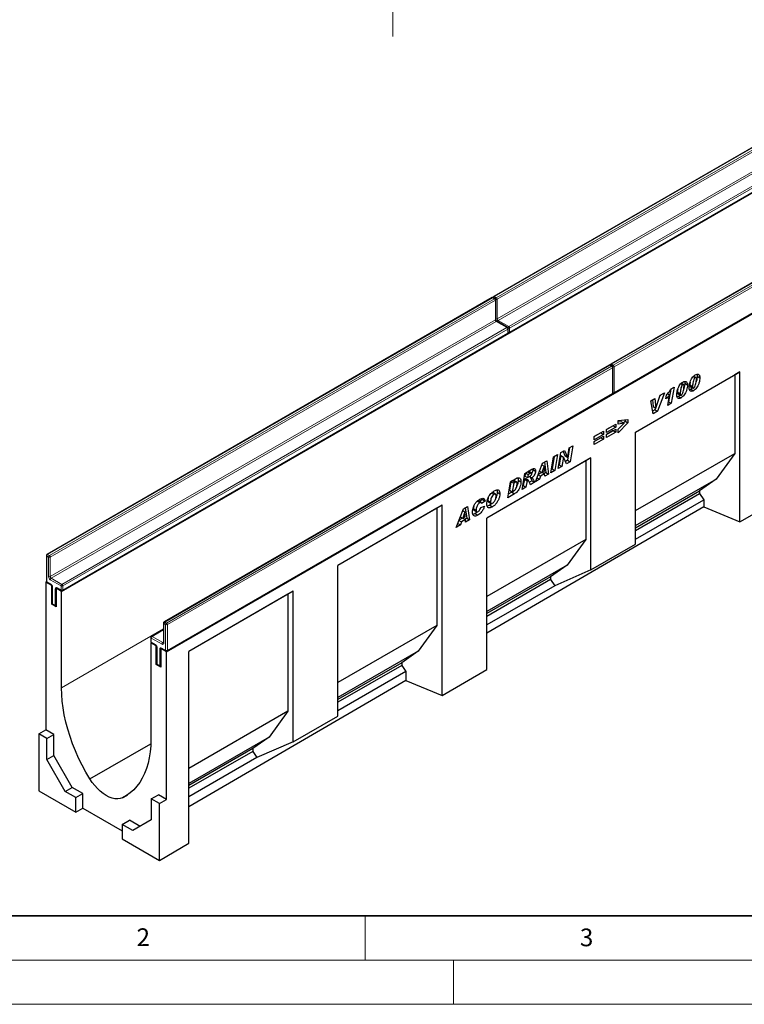
# Model space of a CAD drawing. Units: millimetres. Extents: x 0 to 420, y 0 to 297.
# Drawn here: x 76 to 158, y 0 to 111 of the extents above; entities that cross this region are included whole.
import ezdxf

# ---------------------------------------------------------------- set-up
doc = ezdxf.new("R2010")
doc.units = ezdxf.units.MM
doc.linetypes.add('CENTERX2', pattern=[20.32, 12.7, -2.54, 2.54, -2.54])
doc.styles.add('SLDTEXTSTYLE0', font='TXT', dxfattribs={"width": 0.605})
doc.styles.add('SLDTEXTSTYLE1', font='TXT', dxfattribs={"width": 0.75})
doc.dimstyles.new('SLDDIMSTYLE2', dxfattribs={"dimtxt": 3.5, "dimasz": 3.302, "dimexe": 0, "dimexo": 0.0625, "dimgap": 0.875, "dimtad": 1, "dimlfac": 2, "dimrnd": 1e-09, "dimzin": 12, "dimdsep": 46, "dimtxsty": 'SLDTEXTSTYLE1', "dimsah": 1, "dimcen": 0.09, "dimadec": 0, "dimazin": 3, "dimtfac": 1, "dimtmove": 0, "dimatfit": 0, "dimfxl": 0, "dimfrac": 2, "dimtolj": 1, "dimtzin": 12, "dimarcsym": 0})

# ---------------------------------------------------------------- blocks, each defined once
blk = doc.blocks.new('_D_3')
at = {"color": 179, "linetype": 'Continuous', "lineweight": 18}
for p, q in [((62.39, 124), (62.39, 130.35)), ((117.14, 124), (61.39, 124)), ((62.39, 124), (62.39, 114)), ((105.98, 114), (61.39, 114)), ((62.39, 114), (62.39, 107.65))]:
    blk.add_line(p, q, dxfattribs=at)
for points in [[(62.39, 124), (62.9, 127.3), (61.89, 127.3)], [(62.39, 114), (61.89, 110.7), (62.9, 110.7)]]:
    blk.add_solid(points, dxfattribs=at)
at = {"color": 179, "linetype": 'Continuous', "lineweight": 18, "insert": (57.88, 116.41), "char_height": 3.5, "attachment_point": 1, "rotation": 90, "style": 'SLDTEXTSTYLE1'}
blk.add_mtext('20', dxfattribs=at)

msp = doc.modelspace()

# ---------------------------------------------------------------- linework, layer by layer
at = {"color": 179, "linetype": 'CENTERX2', "lineweight": 18}
msp.add_line((118.1448, 109.4486), (118.1448, 212.4996), dxfattribs=at)
at = {"color": 7, "linetype": 'Continuous', "lineweight": 25}
for p, q in [((179.864, 109.0778), (129.5584, 80.037)), ((80.6879, 46.7025), (181.7032, 105.0173)), ((131.3175, 75.9403), (181.6231, 104.9811)), ((193.097, 101.4386), (142.7914, 72.3978)), ((92.5572, 39.8505), (193.5724, 98.1653)), ((143.1362, 69.1175), (193.4418, 98.1583)), ((129.3563, 79.9204), (79.0507, 50.8796)), ((129.7012, 79.8038), (129.4992, 79.9204)), ((129.7726, 77.4637), (129.7726, 79.68)), ((131.1154, 76.5377), (129.9032, 77.2375)), ((80.8098, 46.7829), (131.1154, 75.8237)), ((131.1869, 75.9474), (131.1869, 76.414)), ((142.5893, 72.2811), (92.2837, 43.2403)), ((142.9342, 72.1645), (142.7322, 72.2811)), ((143.0056, 69.1246), (143.0056, 72.0408)), ((145.5892, 64.7039), (157.3746, 71.5075)), ((157.3746, 71.5075), (156.7896, 71.1697)), ((157.3746, 54.544), (157.3746, 71.5075)), ((145.5892, 64.7038), (156.7896, 71.1697)), ((150.7095, 70.192), (150.9188, 70.0712)), ((151.011, 70.0844), (150.7477, 70.2365)), ((151.146, 70.2292), (151.4491, 70.0542)), ((152.109, 70.9999), (152.3183, 70.8791)), ((152.4106, 70.8924), (152.1472, 71.0444)), ((152.5456, 71.0371), (152.8486, 70.8622)), ((156.7896, 71.1697), (156.7896, 62.2915)), ((148.8521, 69.1538), (148.0577, 67.0622)), ((148.3757, 68.8788), (148.8521, 69.1538)), ((149.196, 69.0489), (149.4257, 68.9163)), ((149.5582, 69.548), (149.3166, 68.1388)), ((149.5941, 69.6034), (149.9345, 69.7999)), ((149.9345, 69.7999), (149.6197, 67.9639)), ((150.3195, 69.243), (150.3195, 69.2361)), ((150.3195, 69.2361), (150.6226, 69.0611)), ((150.3705, 69.0633), (150.6736, 68.8884)), ((150.6226, 69.0681), (150.6226, 69.0611)), ((151.8207, 69.5631), (151.6788, 69.5041)), ((151.7191, 70.051), (151.7191, 70.044)), ((151.7191, 70.044), (152.0221, 69.8691)), ((151.77, 69.8713), (152.0731, 69.6963)), ((151.8207, 69.5631), (152.1237, 69.3882)), ((152.0221, 69.876), (152.0221, 69.8691)), ((92.6286, 39.96), (142.9342, 69.0008)), ((147.3093, 68.2632), (147.7452, 68.5148)), ((147.5578, 66.7736), (147.3093, 68.2632)), ((147.4785, 68.3609), (147.5627, 67.5982)), ((147.7452, 68.5148), (147.8657, 67.4232)), ((147.8695, 67.4254), (148.3757, 68.8788)), ((148.3788, 68.8806), (148.3485, 68.8008)), ((149.0027, 68.4772), (149.0738, 68.9001)), ((149.2231, 67.7349), (149.4257, 68.9163)), ((149.6197, 67.9639), (149.2231, 67.7349)), ((149.3166, 68.1388), (149.2897, 68.1233)), ((149.3166, 68.1388), (149.6197, 67.9639)), ((150.4211, 68.7552), (150.2793, 68.6962)), ((150.4211, 68.7552), (150.7242, 68.5803)), ((147.7547, 67.2371), (147.5046, 67.0927)), ((148.0577, 67.0622), (147.5578, 66.7736)), ((147.5627, 67.5982), (147.8657, 67.4232)), ((147.8326, 67.4424), (147.7547, 67.2371)), ((147.7547, 67.2371), (148.0577, 67.0622)), ((147.8657, 67.4232), (147.8695, 67.4254)), ((143.6213, 66.0069), (144.7233, 66.1337)), ((143.6213, 65.6136), (143.6213, 66.0069)), ((143.9884, 65.8794), (143.6213, 65.8296)), ((144.7233, 65.7636), (143.6213, 64.6283)), ((144.2914, 65.7045), (143.6213, 65.6136)), ((143.6213, 65.0277), (144.2914, 65.7045)), ((143.9884, 65.8794), (144.2914, 65.7045)), ((144.4203, 65.9385), (144.2284, 65.7408)), ((144.4203, 66.0989), (144.4203, 65.9385)), ((144.4203, 65.9385), (144.7233, 65.7636)), ((144.7233, 66.1337), (144.7233, 65.7636)), ((140.9141, 64.2108), (141.961, 64.8151)), ((141.6579, 64.6295), (140.9141, 64.2001)), ((141.6579, 64.6402), (141.6579, 64.6295)), ((141.6579, 64.6295), (141.961, 64.4546)), ((141.961, 64.8151), (141.961, 64.4546)), ((142.2953, 65.0081), (143.3421, 65.6125)), ((143.0391, 65.4269), (142.2953, 64.9974)), ((143.3421, 65.2519), (142.2953, 64.6476)), ((142.2953, 64.4567), (143.3421, 65.061)), ((142.2953, 64.6476), (142.2953, 65.0081)), ((143.0391, 64.8754), (142.2953, 64.446)), ((143.3421, 64.7005), (142.2953, 64.0961)), ((143.0391, 65.4375), (143.0391, 65.4269)), ((143.0391, 65.4269), (143.3421, 65.2519)), ((143.0391, 64.8861), (143.0391, 64.8754)), ((143.0391, 64.8754), (143.3421, 64.7005)), ((143.3421, 65.6125), (143.3421, 65.2519)), ((143.3421, 65.061), (143.3421, 64.7005)), ((143.6213, 64.6283), (143.6213, 65.0277)), ((145.5892, 52.0347), (145.5892, 64.7039)), ((141.961, 64.4546), (140.9141, 63.8502)), ((140.9141, 63.6594), (141.961, 64.2637)), ((140.9141, 63.8502), (140.9141, 64.2108)), ((141.6579, 64.0781), (140.9141, 63.6487)), ((141.961, 63.9032), (140.9141, 63.2988)), ((140.9141, 63.2988), (140.9141, 63.6594)), ((141.6579, 64.0888), (141.6579, 64.0781)), ((141.6579, 64.0781), (141.961, 63.9032)), ((141.961, 64.2637), (141.961, 63.9032)), ((142.2953, 64.0961), (142.2953, 64.4567)), ((136.8404, 60.5866), (137.1455, 62.3958)), ((137.1455, 62.3958), (137.5582, 62.634)), ((137.3816, 62.532), (137.5989, 62.056)), ((137.5582, 62.634), (137.902, 61.881)), ((138.1283, 62.9631), (137.8879, 61.5411)), ((137.9057, 61.8832), (138.0839, 62.9375)), ((138.0839, 62.9375), (138.4969, 63.1759)), ((138.4969, 63.1759), (138.1909, 61.3662)), ((140.5404, 61.7894), (128.755, 54.9858)), ((139.9554, 61.4515), (128.755, 54.9857)), ((135.0599, 61.1918), (135.5423, 61.4702)), ((135.2836, 61.3209), (135.4464, 60.1317)), ((135.5423, 61.4702), (135.7495, 59.9568)), ((136.0103, 60.1073), (136.3145, 61.916)), ((136.3911, 61.9602), (136.152, 60.5391)), ((136.3145, 61.916), (136.7593, 62.1728)), ((136.7593, 62.1728), (136.4551, 60.3641)), ((137.1271, 62.0484), (136.9504, 60.9999)), ((137.1309, 62.0506), (137.1271, 62.0484)), ((137.1271, 62.0484), (137.4302, 61.8735)), ((137.1309, 62.0506), (137.4339, 61.8756)), ((137.4302, 61.8735), (137.2534, 60.825)), ((137.4339, 61.8756), (137.4302, 61.8735)), ((137.776, 61.1266), (137.4339, 61.8756)), ((137.5989, 62.056), (137.902, 61.881)), ((137.8879, 61.5411), (137.6495, 61.4035)), ((138.1909, 61.3662), (137.776, 61.1266)), ((137.8879, 61.5411), (138.1909, 61.3662)), ((137.902, 61.881), (137.9057, 61.8832)), ((140.5404, 61.7894), (139.9554, 61.4515)), ((139.9554, 61.4515), (139.9554, 52.5734)), ((140.5404, 49.1201), (140.5404, 61.7894)), ((145.5892, 55.8257), (156.7896, 62.2915)), ((156.7896, 62.2915), (154.6833, 59.3839)), ((133.0531, 60.0333), (133.8693, 60.5044)), ((133.8258, 60.0972), (133.5227, 60.2722)), ((133.9643, 60.5441), (133.9734, 60.483)), ((133.9734, 60.483), (134.2765, 60.308)), ((134.2618, 59.098), (135.0599, 61.1918)), ((134.9801, 60.1382), (134.5675, 59.9001)), ((134.7164, 60.2905), (134.9893, 60.133)), ((135.2315, 60.867), (134.9893, 60.133)), ((134.9893, 60.133), (135.2771, 60.2991)), ((134.9894, 61.0068), (135.2315, 60.867)), ((134.9907, 61.0103), (135.2352, 60.8691)), ((135.007, 60.1432), (135.3009, 59.9735)), ((135.2352, 60.8691), (135.2315, 60.867)), ((135.2771, 60.2991), (135.2352, 60.8691)), ((135.4464, 60.1317), (135.2367, 60.0106)), ((135.4464, 60.1317), (135.7495, 59.9568)), ((136.4551, 60.3641), (136.0103, 60.1073)), ((136.152, 60.5391), (136.0755, 60.4948)), ((136.152, 60.5391), (136.4551, 60.3641)), ((137.2534, 60.825), (136.8404, 60.5866)), ((136.9504, 60.9999), (136.9058, 60.9742)), ((136.9504, 60.9999), (137.2534, 60.825)), ((131.1322, 57.2913), (131.4295, 59.096)), ((131.4995, 59.1045), (131.3411, 58.1435)), ((131.4295, 59.096), (132.0183, 59.4359)), ((131.6473, 59.1898), (131.4995, 59.1045)), ((131.4995, 59.1045), (131.8025, 58.9296)), ((132.1383, 59.0601), (131.8353, 59.235)), ((132.3168, 59.2741), (132.6198, 59.0992)), ((132.7521, 58.2264), (133.0531, 60.0333)), ((133.0109, 59.3832), (132.8898, 58.6558)), ((133.0373, 59.3984), (133.0109, 59.3832)), ((133.0109, 59.3832), (133.314, 59.2083)), ((133.0373, 59.3984), (133.3404, 59.2235)), ((133.1264, 60.0756), (133.0698, 59.7353)), ((133.0698, 59.7353), (133.3728, 59.5604)), ((133.1374, 60.082), (133.4313, 59.9123)), ((133.4616, 59.2483), (133.1586, 59.4232)), ((133.314, 59.2083), (133.1929, 58.4809)), ((133.3404, 59.2235), (133.314, 59.2083)), ((133.4313, 59.9123), (133.3728, 59.5604)), ((133.3728, 59.5604), (133.4572, 59.6091)), ((133.6586, 60.0435), (133.4313, 59.9123)), ((133.8632, 59.2178), (133.5744, 59.051)), ((133.5923, 59.6944), (133.8541, 59.5432)), ((134.1663, 59.0428), (133.6853, 58.7652)), ((133.8632, 59.2178), (134.1663, 59.0428)), ((134.7347, 59.371), (134.2618, 59.098)), ((134.4324, 59.5455), (134.7347, 59.371)), ((134.5597, 59.8796), (134.8489, 59.7126)), ((134.8489, 59.7126), (134.7347, 59.371)), ((135.3009, 59.9735), (134.8489, 59.7126)), ((135.3202, 59.7089), (135.3009, 59.9735)), ((135.7495, 59.9568), (135.3202, 59.7089)), ((145.5892, 54.134), (154.6833, 59.3839)), ((154.6833, 59.3839), (152.8111, 58.0695)), ((129.9402, 57.921), (130.2432, 57.7461)), ((131.3411, 58.1435), (131.6441, 57.9686)), ((131.8025, 58.9296), (131.6441, 57.9686)), ((131.6441, 57.9686), (131.8307, 58.0762)), ((131.9503, 59.0149), (131.8025, 58.9296)), ((133.1929, 58.4809), (132.7521, 58.2264)), ((132.8898, 58.6558), (132.8166, 58.6135)), ((132.8898, 58.6558), (133.1929, 58.4809)), ((145.5892, 53.9004), (152.8111, 58.0695)), ((152.8111, 58.0695), (152.8111, 57.758)), ((127.6573, 56.9077), (127.9604, 56.7328)), ((128.1167, 56.7512), (127.8136, 56.9262)), ((128.2652, 57.0777), (127.9442, 56.8508)), ((128.5682, 56.9027), (128.1641, 56.6171)), ((128.2283, 57.2126), (128.2652, 57.0777)), ((128.2652, 57.0777), (128.5682, 56.9027)), ((128.8749, 56.9783), (129.178, 56.8034)), ((128.9437, 56.8139), (129.2467, 56.639)), ((129.293, 57.8202), (129.5685, 57.6611)), ((129.753, 57.6862), (129.45, 57.8612)), ((131.8858, 57.7263), (131.1322, 57.2913)), ((131.5827, 57.9012), (131.1959, 57.6779)), ((131.5827, 57.9012), (131.8858, 57.7263)), ((145.5892, 53.5889), (152.8111, 57.758)), ((145.5892, 52.6173), (153.2791, 57.0566)), ((152.8111, 57.758), (153.2791, 57.0566)), ((153.2791, 57.0566), (153.2791, 56.2585)), ((157.3746, 54.544), (162.4254, 57.4893)), ((123.7042, 56.4315), (111.9188, 49.6279)), ((123.1192, 56.0937), (111.9188, 49.6278)), ((123.7042, 56.4315), (123.1192, 56.0937)), ((123.1192, 56.0937), (123.1192, 42.854)), ((123.7042, 34.9097), (123.7042, 56.4315)), ((125.3137, 53.9323), (126.1118, 56.0261)), ((126.0412, 55.8411), (126.2834, 55.7013)), ((126.2834, 55.7013), (126.0412, 54.9673)), ((126.0426, 55.8446), (126.2871, 55.7035)), ((126.1118, 56.0261), (126.5942, 56.3046)), ((126.2871, 55.7035), (126.2834, 55.7013)), ((126.329, 55.1335), (126.2871, 55.7035)), ((126.3355, 56.1553), (126.4983, 54.9661)), ((126.5942, 56.3046), (126.8014, 54.7911)), ((127.255, 56.0388), (127.5581, 55.8639)), ((127.3229, 55.8676), (127.626, 55.6926)), ((128.0723, 56.1823), (128.4947, 56.3519)), ((128.1641, 56.6171), (128.1641, 56.6257)), ((153.2791, 56.2585), (128.755, 41.9577)), ((129.3494, 56.6341), (129.0976, 56.4454)), ((129.0976, 56.4454), (129.4007, 56.2705)), ((153.2791, 56.2585), (157.3746, 54.544)), ((125.6116, 54.714), (125.9008, 54.547)), ((126.032, 54.9726), (125.6194, 54.7344)), ((125.7682, 55.1249), (126.0412, 54.9673)), ((126.3528, 54.8079), (125.9008, 54.547)), ((126.0412, 54.9673), (126.329, 55.1335)), ((126.0589, 54.9776), (126.3528, 54.8079)), ((126.4983, 54.9661), (126.2886, 54.845)), ((126.372, 54.5433), (126.3528, 54.8079)), ((126.8014, 54.7911), (126.372, 54.5433)), ((126.4983, 54.9661), (126.8014, 54.7911)), ((127.4651, 55.503), (127.7681, 55.328)), ((128.755, 37.855), (128.755, 54.9858)), ((125.7866, 54.2053), (125.3137, 53.9323)), ((125.4843, 54.3799), (125.7866, 54.2053)), ((125.9008, 54.547), (125.7866, 54.2053)), ((139.9554, 52.5734), (128.755, 46.1075)), ((139.9554, 52.5734), (137.8491, 49.6657)), ((140.5404, 49.1201), (145.5892, 52.0347)), ((78.9793, 50.7559), (78.9793, 47.8396)), ((111.9188, 32.5972), (111.9188, 49.6279)), ((137.8491, 49.6657), (128.755, 44.4158)), ((137.8491, 49.6657), (135.9769, 48.3513)), ((140.5404, 49.1201), (136.4449, 47.3384)), ((135.9769, 48.3513), (128.755, 44.1822)), ((135.9769, 48.0398), (128.755, 43.8707)), ((135.9769, 48.3513), (135.9769, 48.0398)), ((135.9769, 48.0398), (136.4449, 47.3384)), ((78.9201, 47.723), (78.9984, 47.7682)), ((78.9201, 47.723), (78.9201, 31.0422)), ((79.5767, 47.3439), (78.9201, 47.723)), ((79.0507, 47.7159), (79.5053, 47.4535)), ((79.5767, 47.3439), (79.5959, 47.355)), ((79.5767, 45.2443), (79.5767, 47.3439)), ((79.6359, 47.2273), (79.6359, 45.3609)), ((80.101, 47.0634), (80.0818, 47.0524)), ((80.0818, 47.0524), (80.0818, 44.9527)), ((80.6879, 46.7025), (80.0818, 47.0524)), ((80.2124, 47.0453), (80.667, 46.7829)), ((136.4449, 47.3384), (128.755, 42.8991)), ((80.6879, 35.7958), (80.6879, 46.7025)), ((106.868, 46.7122), (95.0826, 39.9086)), ((106.2829, 46.3743), (95.0826, 39.9085)), ((106.868, 46.7122), (106.2829, 46.3743)), ((106.2829, 46.3743), (106.2829, 33.1347)), ((106.868, 29.6815), (106.868, 46.7122)), ((79.5767, 45.2443), (79.655, 45.2895)), ((80.0818, 44.9527), (79.5767, 45.2443)), ((79.7073, 45.2372), (80.0104, 45.0623)), ((92.2123, 42.3823), (90.8695, 41.6071)), ((92.2123, 43.1166), (92.2123, 40.9003)), ((123.1192, 42.854), (111.9188, 36.3882)), ((123.1192, 42.854), (121.0129, 39.9464)), ((90.7981, 41.4834), (90.7981, 41.0168)), ((90.7894, 40.871), (90.8505, 40.9062)), ((90.7894, 40.871), (90.7894, 29.9643)), ((91.3955, 40.5211), (90.7894, 40.871)), ((90.8695, 40.8931), (91.3241, 40.6307)), ((91.3955, 40.5211), (91.4147, 40.5322)), ((91.3955, 38.4214), (91.3955, 40.5211)), ((91.4547, 40.4045), (91.4547, 38.5381)), ((91.9197, 40.2406), (91.9006, 40.2295)), ((91.9006, 40.2295), (91.9006, 38.1299)), ((92.5572, 39.8505), (91.9006, 40.2295)), ((92.0312, 40.2225), (92.4858, 39.96)), ((92.5572, 23.1697), (92.5572, 39.8505)), ((95.0826, 18.2195), (95.0826, 39.9086)), ((121.0129, 39.9464), (111.9188, 34.6964)), ((121.0129, 39.9464), (119.1407, 38.6319)), ((91.3955, 38.4214), (91.4738, 38.4666)), ((91.9006, 38.1299), (91.3955, 38.4214)), ((91.5261, 38.4144), (91.8292, 38.2394)), ((119.1407, 38.6319), (111.9188, 34.4628)), ((119.1407, 38.3205), (111.9188, 34.1514)), ((119.1407, 38.6319), (119.1407, 38.3205)), ((119.1407, 38.3205), (119.6087, 37.6191)), ((119.6087, 37.6191), (111.9188, 33.1798)), ((119.6087, 37.6191), (119.6087, 36.6242)), ((123.7042, 34.9097), (128.755, 37.855)), ((119.6087, 36.6242), (95.0826, 22.3222)), ((119.6087, 36.6242), (123.7042, 34.9097)), ((106.2829, 33.1347), (95.0826, 26.6689)), ((106.2829, 33.1347), (104.1767, 30.227)), ((106.868, 29.6815), (111.9188, 32.5972)), ((78.112, 30.5757), (78.9201, 31.0422)), ((79.0211, 30.0509), (78.112, 30.5757)), ((78.112, 30.5757), (78.112, 24.1481)), ((79.8293, 30.5174), (78.9201, 31.0422)), ((79.0211, 30.0509), (79.8293, 30.5174)), ((79.8293, 28.1361), (79.8293, 30.5174)), ((104.1767, 30.227), (95.0826, 24.9771)), ((104.1767, 30.227), (102.3045, 28.9126)), ((79.0211, 27.6696), (79.0211, 30.0509)), ((83.887, 25.492), (90.7801, 29.4713)), ((106.868, 29.6815), (102.7725, 27.8998)), ((79.0211, 27.6696), (79.8293, 28.1361)), ((81.9087, 24.5343), (79.8293, 28.1361)), ((102.3045, 28.9126), (95.0826, 24.7435)), ((102.3045, 28.6012), (95.0826, 24.4321)), ((102.7725, 27.8998), (95.0826, 23.4604)), ((102.3045, 28.9126), (102.3045, 28.6012)), ((102.3045, 28.6012), (102.7725, 27.8998)), ((81.1006, 24.0678), (79.0211, 27.6696)), ((81.1006, 24.0678), (81.9087, 24.5343)), ((83.1123, 23.8396), (81.9087, 24.5343)), ((78.112, 24.1481), (82.3041, 21.7281)), ((82.3041, 23.373), (81.1006, 24.0678)), ((82.3041, 23.373), (83.1123, 23.8396)), ((83.1123, 22.1993), (83.1123, 23.8396)), ((87.5903, 23.3541), (88.1296, 23.6654)), ((90.8399, 23.228), (91.6481, 23.6946)), ((92.5572, 23.1697), (91.6481, 23.6946)), ((82.3041, 21.7281), (82.3041, 23.373)), ((91.7491, 22.7032), (90.8399, 23.228)), ((90.8399, 23.228), (90.8399, 20.8467)), ((91.7491, 22.7032), (92.5572, 23.1697)), ((91.7491, 16.2756), (91.7491, 22.7032)), ((82.3041, 21.7281), (83.1123, 22.1993)), ((83.1123, 22.1993), (87.5569, 19.6335)), ((87.5569, 20.3407), (88.3651, 20.8072)), ((87.5569, 20.3407), (87.5569, 18.6957)), ((88.7604, 19.6459), (87.5569, 20.3407)), ((89.5684, 20.1125), (88.3651, 20.8072)), ((90.8399, 20.8467), (88.7604, 19.6459)), ((87.5569, 18.6957), (91.7491, 16.2756)), ((91.7491, 16.2756), (95.0826, 18.2195))]:
    msp.add_line(p, q, dxfattribs=at)
at = {"color": 8, "linetype": 'Continuous', "lineweight": 18}
for p, q in [((179.9354, 109.0707), (129.6298, 80.0299)), ((129.8318, 79.9133), (180.1374, 108.9541)), ((180.2384, 108.7791), (129.9328, 79.7383)), ((129.9328, 77.522), (180.2384, 106.5628)), ((180.3394, 106.3879), (130.0338, 77.3471)), ((131.246, 76.6473), (181.5516, 105.6881)), ((181.6526, 105.5131), (131.347, 76.4723)), ((131.347, 76.0057), (181.6526, 105.0465)), ((193.1684, 101.4315), (142.8628, 72.3907)), ((143.0648, 72.2741), (193.3704, 101.3149)), ((193.4714, 101.1399), (143.1658, 72.0991)), ((143.1658, 69.1829), (193.4714, 98.2237)), ((129.4278, 79.9133), (79.1222, 50.8725)), ((79.3242, 50.7559), (129.6298, 79.7967)), ((129.7308, 79.6217), (79.4252, 50.5809)), ((129.6298, 79.7967), (129.4278, 79.9133)), ((129.6298, 80.0299), (129.8318, 79.9133)), ((129.7308, 77.4054), (129.7308, 79.6217)), ((129.9328, 79.7383), (129.9328, 77.522)), ((79.4252, 48.3646), (129.7308, 77.4054)), ((129.8318, 77.2304), (79.5262, 48.1896)), ((131.044, 76.5306), (129.8318, 77.2304)), ((130.0338, 77.3471), (131.246, 76.6473)), ((80.7384, 47.4898), (131.044, 76.5306)), ((131.145, 76.3557), (80.8394, 47.3149)), ((80.8394, 46.8483), (131.145, 75.8891)), ((131.145, 75.8891), (131.145, 76.3557)), ((131.347, 76.4723), (131.347, 76.0057)), ((142.8628, 72.3907), (143.0648, 72.2741)), ((142.6608, 72.2741), (92.3552, 43.2333)), ((92.5572, 43.1166), (142.8628, 72.1574)), ((142.9638, 71.9825), (92.6582, 42.9417)), ((142.8628, 72.1574), (142.6608, 72.2741)), ((142.9638, 69.0663), (142.9638, 71.9825)), ((143.1658, 72.0991), (143.1658, 69.1829)), ((92.6582, 40.0254), (142.9638, 69.0663)), ((150.3195, 69.243), (150.6226, 69.0681)), ((151.7191, 70.051), (152.0221, 69.876)), ((133.3647, 60.2132), (133.6586, 60.0435)), ((131.6473, 59.1898), (131.9503, 59.0149)), ((79.0211, 50.6975), (79.0211, 47.7813)), ((79.2232, 50.5809), (79.0211, 50.6975)), ((79.1222, 50.8725), (79.3242, 50.7559)), ((79.2232, 48.3646), (79.2232, 50.5809)), ((79.4252, 50.5809), (79.4252, 48.3646)), ((80.6374, 47.3149), (79.4252, 48.0147)), ((79.5262, 48.1896), (80.7384, 47.4898)), ((79.0211, 47.7813), (79.4757, 47.5189)), ((79.6777, 47.169), (79.6777, 45.3026)), ((79.9808, 45.1277), (79.9808, 46.994)), ((80.1828, 47.1107), (80.6374, 46.8483)), ((80.6374, 46.8483), (80.6374, 47.3149)), ((80.8394, 47.3149), (80.8394, 46.8483)), ((79.6777, 45.3026), (79.9808, 45.1277)), ((80.6879, 35.7958), (92.2123, 42.4487)), ((92.2123, 42.334), (90.9409, 41.6)), ((92.4562, 42.9417), (92.2541, 43.0583)), ((92.2541, 43.0583), (92.2541, 40.842)), ((92.3552, 43.2333), (92.5572, 43.1166)), ((92.4562, 40.0254), (92.4562, 42.9417)), ((92.6582, 42.9417), (92.6582, 40.0254)), ((90.8399, 41.4251), (90.8399, 40.9585)), ((92.0521, 40.7253), (90.8399, 41.4251)), ((90.9409, 41.6), (92.1531, 40.9003)), ((90.8399, 40.9585), (91.2945, 40.6961)), ((91.4965, 40.3461), (91.4965, 38.4798)), ((91.7996, 38.3048), (91.7996, 40.1712)), ((92.0016, 40.2879), (92.4562, 40.0254)), ((92.1531, 40.9003), (92.2123, 40.9344)), ((91.4965, 38.4798), (91.7996, 38.3048))]:
    msp.add_line(p, q, dxfattribs=at)
at = {"color": 7, "linetype": 'Continuous', "lineweight": 35}
msp.add_line((20, 10), (415, 10), dxfattribs=at)
at = {"color": 7, "linetype": 'Continuous', "lineweight": 18}
for p, q in [((115, 10), (115, 5)), ((15, 5), (415, 5)), ((125, 5), (125, 0)), ((0, 0), (420, 0))]:
    msp.add_line(p, q, dxfattribs=at)
at = {"color": 7, "linetype": 'Continuous', "lineweight": 25, "flags": 128}
for points in [[(83.887, 25.492), (83.4369, 26.2648), (83.0158, 27.0527), (82.6255, 27.8525), (82.2674, 28.6612), (81.9431, 29.4753), (81.6537, 30.2916), (81.4006, 31.107), (81.1847, 31.918), (81.0068, 32.7214), (80.8677, 33.5141), (80.7679, 34.2928), (80.7079, 35.0544), (80.6879, 35.7958)], [(90.7894, 29.9643), (90.7694, 29.246), (90.7094, 28.5537), (90.6096, 27.8902), (90.4705, 27.2581), (90.2927, 26.66), (90.0767, 26.0983), (89.8236, 25.5753), (89.5343, 25.093), (89.2099, 24.6533), (88.8518, 24.2581), (88.4615, 23.909), (88.0404, 23.6072), (87.5903, 23.3541)], [(87.5903, 23.3541), (87.3254, 23.2653), (87.0372, 23.2289), (86.7297, 23.2455), (86.4076, 23.3147), (86.0756, 23.4357), (85.7387, 23.6065), (85.4017, 23.8247), (85.0697, 24.0871), (84.7476, 24.3897), (84.4402, 24.7281), (84.1519, 25.0974), (83.887, 25.492)]]:
    msp.add_lwpolyline(points, dxfattribs=at)
at = {"color": 7, "linetype": 'Continuous', "lineweight": 25}
for centre, start, end in [((129.4278, 79.7967), 60.002688, 119.997312), ((129.6298, 79.9133), 119.997312, 174.730727), ((129.6298, 79.68), 0, 60.002688), ((131.044, 76.414), 0, 60.002688), ((131.044, 75.9474), 299.997312, 0), ((131.246, 76.064), 245.263896, 299.997312), ((142.8628, 72.274), 119.997312, 174.730727), ((142.6608, 72.1574), 60.002688, 119.997312), ((142.8628, 72.0408), 0, 60.002688), ((142.8628, 69.1246), 299.997312, 0), ((143.0648, 69.2412), 245.263896, 299.997312), ((79.1222, 50.7559), 119.997312, 180), ((79.1222, 47.8396), 180, 240.002688), ((80.7384, 46.9066), 240.002688, 299.997312), ((79.7788, 45.3609), 180, 240.002688), ((80.0818, 45.186), 240.002688, 270), ((92.3552, 43.1166), 119.997312, 180), ((90.9409, 41.4834), 119.997312, 180), ((90.9409, 41.0168), 180, 240.002688), ((92.5572, 40.0838), 240.002688, 299.997312), ((91.5975, 38.5381), 180, 240.002688), ((91.9006, 38.3631), 240.002688, 270)]:
    msp.add_arc(centre, 0.1429, start, end, dxfattribs=at)
at = {"color": 8, "linetype": 'Continuous', "lineweight": 18}
for centre, radius, start, end in [((129.3859, 79.8549), 0.0719, 54.382423, 114.307119), ((129.4696, 79.8549), 0.0719, 65.692881, 125.617577), ((129.7493, 79.8437), 0.2213, 122.694229, 165.365284), ((129.5879, 79.9715), 0.0719, 54.382423, 114.307119), ((129.6716, 79.7383), 0.0719, 65.692881, 125.617577), ((129.5115, 79.6117), 0.2195, 2.605478, 57.394522), ((129.7012, 79.6872), 0.0718, 294.374658, 354.305201), ((129.9514, 79.7269), 0.2215, 122.681845, 167.156724), ((129.8312, 79.9351), 0.2215, 252.845669, 297.3135), ((129.7135, 79.7284), 0.2195, 2.605478, 57.394522), ((129.7012, 77.4708), 0.0718, 294.374658, 354.305201), ((129.9501, 77.4154), 0.2195, 182.605478, 237.394522), ((129.8313, 77.7187), 0.2214, 254.635835, 297.301089), ((129.8737, 77.172), 0.0719, 65.692881, 125.617577), ((130.1521, 77.532), 0.2195, 182.605478, 237.394522), ((130.1534, 77.1608), 0.2213, 122.694229, 165.365284), ((131.0858, 76.4722), 0.0719, 65.692881, 125.617577), ((130.9257, 76.3457), 0.2195, 2.605478, 57.394522), ((131.075, 75.8814), 0.0704, 305.013333, 6.298847), ((131.1154, 76.4211), 0.0718, 294.374658, 354.305201), ((131.1154, 75.9545), 0.0718, 294.374658, 354.305201), ((131.3656, 76.4609), 0.2215, 122.681845, 167.156724), ((131.2454, 76.6691), 0.2215, 252.845669, 297.3135), ((131.2455, 76.2024), 0.2214, 254.635835, 297.301089), ((131.1277, 76.4623), 0.2195, 2.605478, 57.394522), ((131.2791, 75.9971), 0.0685, 304.056351, 7.25583), ((142.9857, 72.202), 0.2252, 123.079256, 164.980257), ((142.8209, 72.3323), 0.0719, 54.382423, 114.307119), ((142.6189, 72.2156), 0.0719, 54.382423, 114.307119), ((142.7026, 72.2156), 0.0719, 65.692881, 125.617577), ((142.9046, 72.099), 0.0719, 65.692881, 125.617577), ((142.7445, 71.9725), 0.2195, 2.605478, 57.394522), ((142.9341, 72.0479), 0.0718, 294.374658, 354.305201), ((143.1875, 72.0855), 0.225, 123.046558, 166.792012), ((143.0639, 72.2997), 0.225, 253.210146, 296.949023), ((142.9465, 72.0891), 0.2195, 2.605478, 57.394522), ((142.8938, 69.0585), 0.0704, 305.013333, 6.298848), ((142.9341, 69.1317), 0.0718, 294.374658, 354.305201), ((143.0639, 69.3837), 0.2252, 255.020628, 296.916296), ((143.0979, 69.1742), 0.0685, 304.056351, 7.25583), ((79.0508, 50.763), 0.0718, 185.694799, 245.625342), ((79.2405, 50.6876), 0.2195, 122.605478, 177.394522), ((79.0803, 50.8141), 0.0719, 54.382423, 114.307119), ((79.4425, 50.5709), 0.2195, 122.605478, 177.394522), ((79.3242, 50.7759), 0.2196, 242.609672, 297.390328), ((79.2059, 50.5709), 0.2195, 2.605478, 57.394522), ((79.6618, 48.3845), 0.4391, 182.605478, 237.394522), ((79.3242, 48.5595), 0.2196, 242.609672, 297.390328), ((79.6445, 48.3746), 0.2195, 182.605478, 237.394522), ((79.6445, 48.0047), 0.2195, 122.605478, 177.394522), ((79.0508, 47.8468), 0.0718, 185.694799, 245.625342), ((79.0911, 47.7736), 0.0704, 173.701152, 234.986667), ((79.5475, 47.5119), 0.0721, 174.438561, 233.628466), ((79.2391, 47.149), 0.4391, 2.605478, 57.394522), ((79.7076, 47.2346), 0.0721, 186.371774, 245.566082), ((80.104, 47.014), 0.1248, 50.796715, 189.214037), ((80.0777, 47.176), 0.2061, 241.959761, 271.144097), ((80.2508, 47.1021), 0.0685, 172.74417, 235.943649), ((80.7053, 46.8396), 0.0685, 172.74417, 235.943649), ((80.8567, 47.3049), 0.2195, 122.605478, 177.394522), ((80.7384, 47.5098), 0.2196, 242.609672, 297.390328), ((80.7384, 47.0432), 0.2196, 242.609672, 297.390328), ((80.6201, 47.3049), 0.2195, 2.605478, 57.394522), ((80.7715, 46.8396), 0.0685, 304.056351, 7.25583), ((79.7074, 45.368), 0.0718, 185.694799, 245.625342), ((79.7477, 45.2949), 0.0704, 173.701152, 234.986667), ((80.0508, 45.1199), 0.0704, 173.701152, 234.986667), ((80.0777, 45.3096), 0.2061, 241.959761, 271.144097), ((92.2838, 43.1237), 0.0718, 185.694799, 245.625342), ((92.4735, 43.0483), 0.2195, 122.605478, 177.394522), ((92.3133, 43.1748), 0.0719, 54.382423, 114.307119), ((92.6755, 42.9317), 0.2195, 122.605478, 177.394522), ((92.5572, 43.1366), 0.2196, 242.609672, 297.390328), ((92.4389, 42.9317), 0.2195, 2.605478, 57.394522), ((90.8696, 41.4905), 0.0718, 185.694799, 245.625342), ((91.0592, 41.4151), 0.2195, 122.605478, 177.394522), ((90.8991, 41.5416), 0.0719, 54.382423, 114.307119), ((90.8696, 41.0239), 0.0718, 185.694799, 245.625342), ((90.9079, 40.9498), 0.0685, 172.74417, 235.943649), ((91.3661, 40.689), 0.072, 174.400382, 234.064058), ((91.0579, 40.3262), 0.4391, 2.605478, 57.394522), ((91.5262, 40.4116), 0.0719, 185.773138, 245.618511), ((91.9227, 40.1912), 0.1248, 50.796715, 189.214037), ((91.8965, 40.3531), 0.2061, 241.959761, 271.144097), ((92.0716, 40.2801), 0.0704, 173.701152, 234.986667), ((92.2714, 40.7153), 0.2195, 122.605478, 177.394522), ((92.131, 40.822), 0.1248, 230.796715, 9.214037), ((92.1969, 40.9641), 0.0775, 235.563002, 281.692638), ((92.2838, 40.9074), 0.0718, 185.694799, 245.625342), ((92.5262, 40.0177), 0.0704, 173.701152, 234.986667), ((92.5572, 40.2204), 0.2196, 242.609672, 297.390328), ((92.5902, 40.0168), 0.0685, 304.056351, 7.25583), ((91.5262, 38.5452), 0.0718, 185.694799, 245.625342), ((91.5645, 38.4711), 0.0685, 172.74417, 235.943649), ((91.8675, 38.2962), 0.0685, 172.74417, 235.943649), ((91.8965, 38.4868), 0.2061, 241.959761, 271.144097)]:
    msp.add_arc(centre, radius, start, end, dxfattribs=at)
at = {"color": 7, "linetype": 'Continuous', "lineweight": 25}
for points, knots in [([(129.9032, 77.2375), (129.8961, 77.2421), (129.8801, 77.2524), (129.8488, 77.2828), (129.8165, 77.3265), (129.7901, 77.3784), (129.7747, 77.4292), (129.7733, 77.4528), (129.7726, 77.4637)], [0, 0, 0, 0, 0.12879954, 0.28919631, 0.46544861, 0.65215023, 0.83892958, 1, 1, 1, 1]), ([(152.3286, 71.182), (152.407, 71.2166), (152.5639, 71.2858), (152.7458, 71.2304), (152.8381, 71.0703), (152.8451, 70.9316), (152.8486, 70.8622)], [0, 0, 0, 0, 0.2796648, 0.55922116, 0.77921382, 1, 1, 1, 1]), ([(150.2369, 68.9621), (150.2428, 69.0542), (150.2547, 69.2385), (150.3326, 69.5363), (150.4411, 69.8145), (150.5843, 70.0566), (150.7475, 70.2521), (150.8685, 70.3334), (150.9291, 70.3741)], [0, 0, 0, 0, 0.18675785, 0.37368819, 0.56033682, 0.70704382, 0.85350852, 1, 1, 1, 1]), ([(150.9291, 70.3741), (151.0075, 70.4087), (151.1644, 70.4779), (151.3463, 70.4225), (151.4386, 70.2624), (151.4456, 70.1237), (151.4491, 70.0542)], [0, 0, 0, 0, 0.2796648, 0.55922116, 0.77921382, 1, 1, 1, 1]), ([(151.146, 70.2292), (151.1396, 70.1331), (151.1269, 69.9408), (151.0828, 69.7228), (151.0368, 69.6105), (151.0332, 69.6019)], [0, 0, 0, 0, 0.47984499, 0.95987553, 1, 1, 1, 1]), ([(151.1175, 70.4371), (151.1194, 70.4339), (151.1495, 70.3837), (151.1477, 70.3039), (151.146, 70.2292)], [0, 0, 0, 0, 0.06408558, 1, 1, 1, 1]), ([(151.6364, 69.77), (151.6424, 69.8621), (151.6543, 70.0465), (151.7322, 70.3442), (151.8406, 70.6224), (151.9838, 70.8646), (152.147, 71.06), (152.2681, 71.1413), (152.3286, 71.182)], [0, 0, 0, 0, 0.186757847, 0.373688188, 0.560336819, 0.707043817, 0.853508521, 1, 1, 1, 1]), ([(151.7496, 70.3717), (151.7456, 70.348), (151.7272, 70.2377), (151.7226, 70.133), (151.7191, 70.051)], [0, 0, 0, 0, 0.21542827, 1, 1, 1, 1]), ([(152.3183, 70.8791), (152.2843, 70.8492), (152.2159, 70.789), (152.1366, 70.6034), (152.0773, 70.3836), (152.0372, 70.1237), (152.0272, 69.9586), (152.0221, 69.876)], [0, 0, 0, 0, 0.12292322, 0.24785892, 0.49823356, 0.74916887, 1, 1, 1, 1]), ([(152.8486, 70.8622), (152.8432, 70.7659), (152.8325, 70.5734), (152.7537, 70.2615), (152.6398, 69.9692), (152.4871, 69.7164), (152.3143, 69.5143), (152.1873, 69.4303), (152.1237, 69.3882)], [0, 0, 0, 0, 0.1868117, 0.37369564, 0.56030476, 0.70695264, 0.85342558, 1, 1, 1, 1]), ([(152.1679, 69.7106), (152.1856, 69.7234), (152.2211, 69.7489), (152.2802, 69.832), (152.3504, 69.9922), (152.4077, 70.2203), (152.4485, 70.4848), (152.4581, 70.6535), (152.4629, 70.7379)], [0, 0, 0, 0, 0.06223243, 0.12463657, 0.2493869, 0.49928245, 0.74969685, 1, 1, 1, 1]), ([(152.4629, 70.7379), (152.4616, 70.7667), (152.459, 70.8242), (152.431, 70.8853), (152.3793, 70.9084), (152.3386, 70.8889), (152.3183, 70.8791)], [0, 0, 0, 0, 0.28085537, 0.5606941, 0.77994427, 1, 1, 1, 1]), ([(152.5456, 71.0371), (152.5392, 70.941), (152.5264, 70.7487), (152.4824, 70.5307), (152.4363, 70.4185), (152.4328, 70.4098)], [0, 0, 0, 0, 0.47984499, 0.95987553, 1, 1, 1, 1]), ([(152.517, 71.2451), (152.5189, 71.2419), (152.5491, 71.1917), (152.5473, 71.1118), (152.5456, 71.0371)], [0, 0, 0, 0, 0.064085579, 1, 1, 1, 1]), ([(149.0738, 68.9001), (149.1801, 69.0213), (149.3698, 69.2378), (149.5256, 69.4917), (149.5941, 69.6034)], [0, 0, 0, 0, 0.56000432, 1, 1, 1, 1]), ([(150.3501, 69.5638), (150.3461, 69.54), (150.3277, 69.4297), (150.3231, 69.3251), (150.3195, 69.243)], [0, 0, 0, 0, 0.21542827, 1, 1, 1, 1]), ([(150.3195, 69.2361), (150.3227, 69.1818), (150.3265, 69.1138), (150.3586, 69.068), (150.3696, 69.0647), (150.371, 69.0643)], [0, 0, 0, 0, 0.7761188, 0.97184854, 1, 1, 1, 1]), ([(150.9188, 70.0712), (150.8848, 70.0413), (150.8164, 69.981), (150.7371, 69.7955), (150.6777, 69.5757), (150.6377, 69.3158), (150.6276, 69.1507), (150.6226, 69.0681)], [0, 0, 0, 0, 0.12292322, 0.24785892, 0.49823356, 0.74916887, 1, 1, 1, 1]), ([(150.6226, 69.0611), (150.6249, 69.0052), (150.6278, 68.9352), (150.6685, 68.8885), (150.707, 68.875), (150.7439, 68.8916), (150.7684, 68.9027)], [0, 0, 0, 0, 0.49920641, 0.62510149, 0.75059289, 1, 1, 1, 1]), ([(151.4491, 70.0542), (151.4437, 69.958), (151.433, 69.7655), (151.3542, 69.4535), (151.2402, 69.1613), (151.0876, 68.9085), (150.9148, 68.7064), (150.7877, 68.6223), (150.7242, 68.5803)], [0, 0, 0, 0, 0.1868117, 0.37369564, 0.56030476, 0.70695264, 0.85342558, 1, 1, 1, 1]), ([(150.7684, 68.9027), (150.7861, 68.9155), (150.8216, 68.941), (150.8807, 69.0241), (150.9509, 69.1843), (151.0082, 69.4124), (151.049, 69.6768), (151.0586, 69.8456), (151.0634, 69.93)], [0, 0, 0, 0, 0.06223243, 0.12463657, 0.2493869, 0.49928245, 0.74969685, 1, 1, 1, 1]), ([(151.0634, 69.93), (151.0621, 69.9588), (151.0595, 70.0162), (151.0315, 70.0774), (150.9798, 70.1005), (150.9391, 70.081), (150.9188, 70.0712)], [0, 0, 0, 0, 0.28085537, 0.5606941, 0.77994427, 1, 1, 1, 1]), ([(152.1237, 69.3882), (152.0705, 69.3617), (151.9641, 69.3088), (151.8196, 69.3135), (151.7063, 69.3961), (151.6445, 69.5581), (151.6391, 69.6993), (151.6364, 69.77)], [0, 0, 0, 0, 0.18677148, 0.37317807, 0.5596186, 0.77949917, 1, 1, 1, 1]), ([(151.7191, 70.044), (151.7222, 69.9897), (151.7261, 69.9217), (151.7581, 69.8759), (151.7691, 69.8726), (151.7705, 69.8722)], [0, 0, 0, 0, 0.776118804, 0.971848543, 1, 1, 1, 1]), ([(152.0268, 69.723), (152.0207, 69.7159), (151.9581, 69.6431), (151.8858, 69.6011), (151.8207, 69.5631)], [0, 0, 0, 0, 0.09780048, 1, 1, 1, 1]), ([(152.0221, 69.8691), (152.0244, 69.8131), (152.0273, 69.7431), (152.068, 69.6964), (152.1066, 69.6829), (152.1434, 69.6996), (152.1679, 69.7106)], [0, 0, 0, 0, 0.49920641, 0.62510149, 0.75059289, 1, 1, 1, 1]), ([(149.4257, 68.9163), (149.3502, 68.826), (149.2155, 68.6648), (149.0677, 68.5346), (149.0027, 68.4772)], [0, 0, 0, 0, 0.55973648, 1, 1, 1, 1]), ([(150.7242, 68.5803), (150.671, 68.5538), (150.5646, 68.5009), (150.4201, 68.5056), (150.3067, 68.5881), (150.245, 68.7502), (150.2396, 68.8914), (150.2369, 68.9621)], [0, 0, 0, 0, 0.18677148, 0.37317807, 0.5596186, 0.77949917, 1, 1, 1, 1]), ([(150.6273, 68.9151), (150.6212, 68.908), (150.5586, 68.8352), (150.4863, 68.7931), (150.4211, 68.7552)], [0, 0, 0, 0, 0.09780048, 1, 1, 1, 1]), ([(133.5218, 60.2705), (133.5184, 60.2729), (133.5079, 60.2804), (133.4791, 60.2775), (133.4544, 60.2643), (133.4404, 60.2568)], [0, 0, 0, 0, 0.169632974, 0.527098052, 1, 1, 1, 1]), ([(133.9734, 60.483), (133.9682, 60.4048), (133.9588, 60.266), (133.8834, 60.1224), (133.8505, 60.0596)], [0, 0, 0, 0, 0.56333961, 1, 1, 1, 1]), ([(134.2765, 60.308), (134.2696, 60.2306), (134.256, 60.0757), (134.1466, 59.8396), (134.0013, 59.6628), (133.9032, 59.5831), (133.8541, 59.5432)], [0, 0, 0, 0, 0.27965073, 0.55885244, 0.77911709, 1, 1, 1, 1]), ([(133.8693, 60.5044), (133.9282, 60.5352), (134.0456, 60.5966), (134.1882, 60.5709), (134.2646, 60.4604), (134.2725, 60.3589), (134.2765, 60.308)], [0, 0, 0, 0, 0.28091918, 0.55908685, 0.77944904, 1, 1, 1, 1]), ([(131.8296, 59.2266), (131.8238, 59.2331), (131.8019, 59.2576), (131.7299, 59.2319), (131.6749, 59.2039), (131.6473, 59.1898)], [0, 0, 0, 0, 0.15282242, 0.57551166, 1, 1, 1, 1]), ([(132.6198, 59.0992), (132.615, 59.0075), (132.6053, 58.8243), (132.5179, 58.5247), (132.3989, 58.2483), (132.24, 58.0152), (132.066, 57.8482), (131.9458, 57.7669), (131.8858, 57.7263)], [0, 0, 0, 0, 0.186755031, 0.373460429, 0.560102397, 0.706447223, 0.853278249, 1, 1, 1, 1]), ([(132.1974, 58.8984), (132.1949, 58.9386), (132.1899, 59.0185), (132.1253, 59.0807), (132.0346, 59.0596), (131.9784, 59.0298), (131.9503, 59.0149)], [0, 0, 0, 0, 0.28055161, 0.55823599, 0.77864892, 1, 1, 1, 1]), ([(132.0183, 59.4359), (132.0782, 59.4676), (132.1979, 59.5308), (132.3722, 59.5656), (132.5169, 59.4993), (132.6069, 59.3366), (132.6155, 59.1784), (132.6198, 59.0992)], [0, 0, 0, 0, 0.18719305, 0.37388247, 0.56005901, 0.77973985, 1, 1, 1, 1]), ([(132.3168, 59.2741), (132.3114, 59.1826), (132.3008, 58.9997), (132.2326, 58.7426), (132.1605, 58.5912), (132.1347, 58.5371)], [0, 0, 0, 0, 0.39149536, 0.78288668, 1, 1, 1, 1]), ([(132.2717, 59.5334), (132.2782, 59.5229), (132.3176, 59.459), (132.3172, 59.3582), (132.3168, 59.2741)], [0, 0, 0, 0, 0.16522436, 1, 1, 1, 1]), ([(133.1532, 59.4135), (133.1439, 59.4202), (133.1146, 59.4415), (133.0687, 59.4159), (133.0373, 59.3984)], [0, 0, 0, 0, 0.31726294, 1, 1, 1, 1]), ([(133.6853, 58.7652), (133.6445, 58.8695), (133.5833, 59.0259), (133.5143, 59.2094), (133.4311, 59.2691), (133.3707, 59.2388), (133.3404, 59.2235)], [0, 0, 0, 0, 0.50170689, 0.75231638, 0.87538784, 1, 1, 1, 1]), ([(133.4572, 59.6091), (133.5374, 59.6538), (133.6377, 59.7097), (133.7555, 59.8085), (133.8074, 59.8756), (133.8439, 59.9543), (133.8507, 60.004), (133.8541, 60.0287)], [0, 0, 0, 0, 0.501018222, 0.626051976, 0.7508575, 0.875662215, 1, 1, 1, 1]), ([(133.5674, 59.7032), (133.6021, 59.6758), (133.6775, 59.6164), (133.7674, 59.4408), (133.8269, 59.3024), (133.8632, 59.2178)], [0, 0, 0, 0, 0.24914367, 0.54110944, 1, 1, 1, 1]), ([(133.8541, 60.0287), (133.8534, 60.0407), (133.8522, 60.0647), (133.838, 60.0905), (133.8154, 60.1047), (133.7556, 60.0992), (133.7017, 60.0683), (133.6586, 60.0435)], [0, 0, 0, 0, 0.12520832, 0.25024627, 0.37529817, 0.50025771, 1, 1, 1, 1]), ([(133.8541, 59.5432), (133.8947, 59.5115), (133.9762, 59.4479), (134.0707, 59.2662), (134.13, 59.1276), (134.1663, 59.0428)], [0, 0, 0, 0, 0.27909235, 0.55941276, 1, 1, 1, 1]), ([(128.7555, 56.5668), (128.7622, 56.6693), (128.7755, 56.8744), (128.882, 57.2101), (129.0341, 57.513), (129.2187, 57.7616), (129.4133, 57.9443), (129.5475, 58.0278), (129.6147, 58.0696)], [0, 0, 0, 0, 0.186668039, 0.373319214, 0.559786385, 0.706543534, 0.853076251, 1, 1, 1, 1]), ([(129.6147, 58.0696), (129.6758, 58.1019), (129.7977, 58.1664), (129.9754, 58.2026), (130.1251, 58.1408), (130.2266, 57.9862), (130.2377, 57.8261), (130.2432, 57.7461)], [0, 0, 0, 0, 0.18717928, 0.37397197, 0.560231, 0.77994247, 1, 1, 1, 1]), ([(129.9402, 57.921), (129.9323, 57.8209), (129.9167, 57.6209), (129.8498, 57.3762), (129.7833, 57.2518), (129.7723, 57.2312)], [0, 0, 0, 0, 0.45513899, 0.90994842, 1, 1, 1, 1]), ([(129.8924, 58.1732), (129.898, 58.1652), (129.9395, 58.1057), (129.9398, 58.0067), (129.9402, 57.921)], [0, 0, 0, 0, 0.13513189, 1, 1, 1, 1]), ([(131.7764, 58.0449), (131.7716, 58.0401), (131.7101, 57.979), (131.6438, 57.9385), (131.5827, 57.9012)], [0, 0, 0, 0, 0.078691669, 1, 1, 1, 1]), ([(131.8307, 58.0762), (131.8604, 58.0957), (131.92, 58.1345), (132.0301, 58.2578), (132.1186, 58.4543), (132.1829, 58.6839), (132.1926, 58.8269), (132.1974, 58.8984)], [0, 0, 0, 0, 0.125287043, 0.250383588, 0.498866688, 0.749531248, 1, 1, 1, 1]), ([(127.1356, 55.6469), (127.1429, 55.7467), (127.1575, 55.9464), (127.2545, 56.2716), (127.4193, 56.6075), (127.6674, 56.9202), (127.8634, 57.0501), (127.9615, 57.1152)], [0, 0, 0, 0, 0.1868698, 0.37390302, 0.5605535, 0.78003681, 1, 1, 1, 1]), ([(127.8093, 56.9193), (127.8027, 56.9255), (127.782, 56.9447), (127.7465, 56.9439), (127.7213, 56.9334), (127.7189, 56.9324)], [0, 0, 0, 0, 0.29650931, 0.93378652, 1, 1, 1, 1]), ([(127.9615, 57.1152), (128.0425, 57.1564), (128.2039, 57.2386), (128.4052, 57.2217), (128.5319, 57.0983), (128.5561, 56.9679), (128.5682, 56.9027)], [0, 0, 0, 0, 0.28056519, 0.55970148, 0.77972754, 1, 1, 1, 1]), ([(128.9192, 57.2626), (128.9135, 57.2436), (128.8845, 57.145), (128.8792, 57.0528), (128.8749, 56.9783)], [0, 0, 0, 0, 0.1929039, 1, 1, 1, 1]), ([(128.8749, 56.9783), (128.8776, 56.9367), (128.8825, 56.8625), (128.9275, 56.8324), (128.9473, 56.8191)], [0, 0, 0, 0, 0.560817201, 1, 1, 1, 1]), ([(129.5685, 57.6611), (129.5375, 57.6406), (129.4756, 57.5996), (129.3633, 57.4686), (129.2636, 57.2681), (129.199, 57.0283), (129.185, 56.8784), (129.178, 56.8034)], [0, 0, 0, 0, 0.125122371, 0.25016201, 0.499245301, 0.749615222, 1, 1, 1, 1]), ([(129.178, 56.8034), (129.1816, 56.7632), (129.1888, 56.683), (129.2541, 56.6238), (129.3393, 56.6229), (129.3966, 56.6519), (129.4253, 56.6665)], [0, 0, 0, 0, 0.279901793, 0.5591403, 0.779217125, 1, 1, 1, 1]), ([(129.4463, 57.856), (129.4427, 57.8604), (129.4228, 57.8848), (129.3815, 57.8842), (129.3477, 57.8698), (129.3438, 57.8681)], [0, 0, 0, 0, 0.16171225, 0.90352431, 1, 1, 1, 1]), ([(130.2432, 57.7461), (130.2363, 57.6457), (130.2226, 57.445), (130.1171, 57.1161), (129.9445, 56.7823), (129.6975, 56.4651), (129.4996, 56.3354), (129.4007, 56.2705)], [0, 0, 0, 0, 0.18692238, 0.37370942, 0.56029939, 0.78006589, 1, 1, 1, 1]), ([(129.4253, 56.6665), (129.4705, 56.6983), (129.561, 56.7619), (129.6676, 56.9281), (129.7467, 57.1108), (129.7961, 57.3054), (129.8126, 57.4353), (129.8208, 57.5002)], [0, 0, 0, 0, 0.18601364, 0.37220982, 0.55920213, 0.77968818, 1, 1, 1, 1]), ([(129.8208, 57.5002), (129.8185, 57.544), (129.8139, 57.6312), (129.7493, 57.7009), (129.6601, 57.7063), (129.5991, 57.6762), (129.5685, 57.6611)], [0, 0, 0, 0, 0.28058833, 0.55906392, 0.77927143, 1, 1, 1, 1]), ([(127.3067, 56.3553), (127.2953, 56.3165), (127.263, 56.2066), (127.2582, 56.1047), (127.255, 56.0388)], [0, 0, 0, 0, 0.35300353, 1, 1, 1, 1]), ([(127.255, 56.0388), (127.2574, 55.9997), (127.262, 55.9242), (127.3041, 55.8872), (127.3243, 55.8694)], [0, 0, 0, 0, 0.51882153, 1, 1, 1, 1]), ([(127.7129, 55.6889), (127.7007, 55.6759), (127.6231, 55.5933), (127.5374, 55.5443), (127.4651, 55.503)], [0, 0, 0, 0, 0.15726288, 1, 1, 1, 1]), ([(127.9604, 56.7328), (127.9139, 56.6976), (127.8207, 56.6273), (127.7068, 56.4573), (127.6268, 56.266), (127.5715, 56.0623), (127.5625, 55.93), (127.5581, 55.8639)], [0, 0, 0, 0, 0.18594393, 0.37235979, 0.5591404, 0.77963045, 1, 1, 1, 1]), ([(127.5581, 55.8639), (127.5611, 55.8258), (127.5672, 55.7499), (127.6206, 55.6831), (127.6998, 55.6762), (127.7541, 55.7036), (127.7813, 55.7174)], [0, 0, 0, 0, 0.28037962, 0.55976822, 0.77947001, 1, 1, 1, 1]), ([(128.4947, 56.3519), (128.4604, 56.2353), (128.3917, 56.002), (128.1995, 55.6905), (127.9811, 55.4636), (127.8392, 55.3733), (127.7681, 55.328)], [0, 0, 0, 0, 0.27965769, 0.5593874, 0.77948161, 1, 1, 1, 1]), ([(127.7813, 55.7174), (127.8205, 55.745), (127.8988, 55.8002), (128.0065, 55.9749), (128.0473, 56.1036), (128.0723, 56.1823)], [0, 0, 0, 0, 0.27937674, 0.55890035, 1, 1, 1, 1]), ([(128.1641, 56.6257), (128.162, 56.6592), (128.1577, 56.7259), (128.0987, 56.7657), (128.0302, 56.7659), (127.9837, 56.7438), (127.9604, 56.7328)], [0, 0, 0, 0, 0.2799764, 0.55836391, 0.77927808, 1, 1, 1, 1]), ([(129.4007, 56.2705), (129.3394, 56.2382), (129.217, 56.1737), (129.0396, 56.1358), (128.8792, 56.1757), (128.7705, 56.3249), (128.7605, 56.4861), (128.7555, 56.5668)], [0, 0, 0, 0, 0.18720594, 0.37415514, 0.56075387, 0.7799646, 1, 1, 1, 1]), ([(129.0976, 56.4454), (129.0359, 56.4113), (128.9303, 56.3531), (128.8319, 56.3392), (128.791, 56.3335)], [0, 0, 0, 0, 0.584653512, 1, 1, 1, 1]), ([(127.7681, 55.328), (127.7069, 55.2958), (127.5846, 55.2313), (127.4079, 55.1979), (127.2537, 55.2509), (127.1508, 55.4055), (127.1407, 55.5663), (127.1356, 55.6469)], [0, 0, 0, 0, 0.18719676, 0.37401903, 0.56047591, 0.77990756, 1, 1, 1, 1]), ([(127.4651, 55.503), (127.4032, 55.4684), (127.3045, 55.4131), (127.2134, 55.4027), (127.1794, 55.3988)], [0, 0, 0, 0, 0.62639554, 1, 1, 1, 1]), ([(79.5053, 47.4535), (79.5124, 47.4489), (79.5285, 47.4386), (79.5598, 47.4082), (79.592, 47.3645), (79.6185, 47.3126), (79.6338, 47.2618), (79.6352, 47.2382), (79.6359, 47.2273)], [0, 0, 0, 0, 0.12879954, 0.28919631, 0.46544861, 0.65215023, 0.83892958, 1, 1, 1, 1]), ([(80.195, 47.0534), (80.1945, 47.0536), (80.1933, 47.054), (80.2052, 47.0486), (80.2124, 47.0453)], [0, 0, 0, 0, 0.39517051, 1, 1, 1, 1]), ([(91.3241, 40.6307), (91.3312, 40.6261), (91.3472, 40.6158), (91.3786, 40.5854), (91.4108, 40.5416), (91.4373, 40.4898), (91.4526, 40.439), (91.454, 40.4154), (91.4547, 40.4045)], [0, 0, 0, 0, 0.12879954, 0.28919631, 0.46544861, 0.65215023, 0.83892958, 1, 1, 1, 1]), ([(92.0138, 40.2305), (92.0133, 40.2307), (92.0121, 40.2311), (92.024, 40.2257), (92.0312, 40.2225)], [0, 0, 0, 0, 0.395170506, 1, 1, 1, 1]), ([(92.2123, 40.9003), (92.2118, 40.8935), (92.2108, 40.8805), (92.2103, 40.8804), (92.2101, 40.8803)], [0, 0, 0, 0, 0.52471286, 1, 1, 1, 1])]:
    msp.add_open_spline(points, degree=3, knots=knots, dxfattribs=at)

# ---------------------------------------------------------------- texts
at = {"color": 7, "linetype": 'Continuous', "lineweight": 18, "char_height": 2, "attachment_point": 2, "style": 'SLDTEXTSTYLE0'}
for s, insert in [('2', (89.9334, 8.5904)), ('3', (140.0453, 8.5647))]:
    msp.add_mtext(s, dxfattribs=dict(at, insert=insert))

# ---------------------------------------------------------------- dimensions: what is measured, and where the dimension line sits
at = {"color": 179, "linetype": 'Continuous', "lineweight": 18}
dim = msp.add_linear_dim(base=(62.3948, 113.9996), p1=(118.1448, 123.9996), p2=(106.9848, 113.9996), angle=90, dimstyle='SLDDIMSTYLE2', dxfattribs=at)
dim.commit()
dim.dimension.update_dxf_attribs({"geometry": '_D_3', "text_midpoint": (62.3948, 118.9996), "dimtype": 160})

doc.saveas('drawing.dxf')
